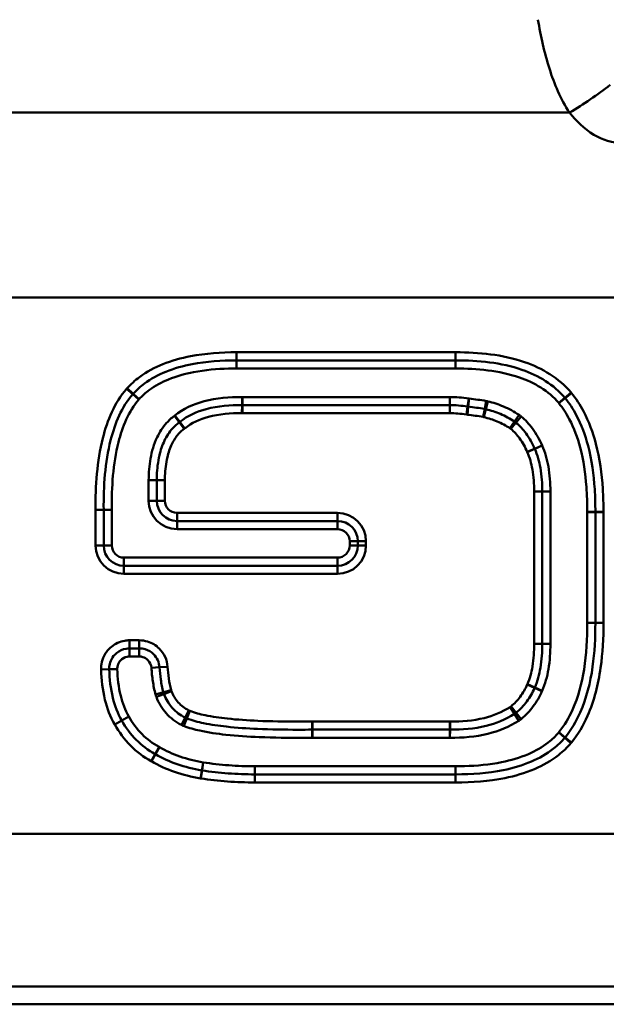
# Model space of a CAD drawing. Units: millimetres. Extents: x 0 to 23372, y 0 to 2970.
# Drawn here: x 1188 to 1210, y 1749 to 1785 of the extents above; entities that cross this region are included whole.
import ezdxf

# ---------------------------------------------------------------- set-up
doc = ezdxf.new("R2010")
doc.units = ezdxf.units.MM
doc.header["$LTSCALE"] = 5
doc.layers.add('Sichtbare Kanten(DIN)', color=7, linetype='Continuous', lineweight=50)
doc.layers.add('Sichtbare tangentiale Kanten(DIN)', color=7, linetype='Continuous', lineweight=50)

msp = doc.modelspace()

# ---------------------------------------------------------------- linework, layer by layer
at = {"layer": 'Sichtbare Kanten(DIN)'}
for p, q in [((1196.27, 1772.504), (1204.378, 1772.504)), ((1204.165, 1770.848), (1196.491, 1770.848)), ((1193.319, 1768.066), (1193.319, 1767.31)), ((1207.584, 1762.019), (1207.584, 1767.656)), ((1191.355, 1765.654), (1191.355, 1766.971)), ((1209.547, 1766.893), (1209.547, 1762.795)), ((1194.069, 1766.56), (1200.008, 1766.56)), ((1200.758, 1765.81), (1200.758, 1765.654)), ((1200.008, 1764.904), (1192.105, 1764.904)), ((1192.309, 1761.845), (1192.672, 1761.845)), ((1199.08, 1758.84), (1204.158, 1758.84)), ((1204.378, 1757.184), (1196.952, 1757.184)), ((254.054, 1748.674), (1248.054, 1748.674))]:
    msp.add_line(p, q, dxfattribs=at)
for centre, start, end in [((1194.069, 1767.31), 180, 270), ((1200.008, 1765.81), 0, 90), ((1192.105, 1765.654), 180, 270), ((1200.008, 1765.654), 270, 0)]:
    msp.add_arc(centre, 0.75, start, end, dxfattribs=at)
for points, knots in [([(1192.444, 1771.27), (1192.57, 1771.408), (1192.709, 1771.533), (1193.101, 1771.824), (1193.371, 1771.97), (1193.965, 1772.21), (1194.292, 1772.3), (1195.161, 1772.466), (1195.715, 1772.504), (1196.27, 1772.504)], [0, 0, 0, 0, 0.0618076, 0.0618076, 0.1606998, 0.1606998, 0.2676624, 0.2676624, 0.4385858, 0.4385858, 0.4385858, 0.4385858]), ([(1204.378, 1772.504), (1205.22, 1772.504), (1206.063, 1772.421), (1207.451, 1771.945), (1208.015, 1771.603), (1208.42, 1771.121)], [0, 0, 0, 0, 0.2589593, 0.2589593, 0.4671257, 0.4671257, 0.4671257, 0.4671257]), ([(1192.43, 1771.254), (1192.432, 1771.256), (1192.435, 1771.259), (1192.44, 1771.265), (1192.442, 1771.268), (1192.444, 1771.27)], [-0.003095028, -0.003095028, -0.003095028, -0.003095028, -0.001547514, -0.001547514, 0, 0, 0, 0]), ([(1191.355, 1766.978), (1191.347, 1767.852), (1191.404, 1768.727), (1191.772, 1770.182), (1192.028, 1770.785), (1192.43, 1771.254)], [0, 0, 0, 0, 0.2670687, 0.2670687, 0.4714273, 0.4714273, 0.4714273, 0.4714273]), ([(1208.42, 1771.121), (1208.422, 1771.119), (1208.424, 1771.117), (1208.427, 1771.113), (1208.429, 1771.111), (1208.43, 1771.109)], [-0.002194819, -0.002194819, -0.002194819, -0.002194819, -0.001097409, -0.001097409, 0, 0, 0, 0]), ([(1208.43, 1771.109), (1208.587, 1770.915), (1208.724, 1770.704), (1209.032, 1770.124), (1209.174, 1769.737), (1209.415, 1768.818), (1209.49, 1768.278), (1209.542, 1767.455), (1209.549, 1767.176), (1209.547, 1766.896)], [0, 0, 0, 0, 0.0809863, 0.0809863, 0.2105643, 0.2105643, 0.3790158, 0.3790158, 0.4647808, 0.4647808, 0.4647808, 0.4647808]), ([(1196.478, 1770.848), (1196.04, 1770.855), (1195.592, 1770.823), (1194.805, 1770.609), (1194.462, 1770.457), (1194.167, 1770.225)], [0, 0, 0, 0, 0.1255409, 0.1255409, 0.2236225, 0.2236225, 0.2236225, 0.2236225]), ([(1196.491, 1770.848), (1196.489, 1770.848), (1196.486, 1770.848), (1196.482, 1770.848), (1196.48, 1770.848), (1196.478, 1770.848)], [-0.00177768, -0.00177768, -0.00177768, -0.00177768, -0.00088884, -0.00088884, 0, 0, 0, 0]), ([(1204.82, 1770.796), (1204.708, 1770.813), (1204.594, 1770.827), (1204.375, 1770.844), (1204.27, 1770.848), (1204.165, 1770.848)], [0, 0, 0, 0, 0.03205241, 0.03205241, 0.06130079, 0.06130079, 0.06130079, 0.06130079]), ([(1204.845, 1770.793), (1204.841, 1770.794), (1204.837, 1770.794), (1204.828, 1770.795), (1204.824, 1770.796), (1204.82, 1770.796)], [-0.003595047, -0.003595047, -0.003595047, -0.003595047, -0.001797523, -0.001797523, 0, 0, 0, 0]), ([(1205.453, 1770.705), (1205.351, 1770.723), (1205.25, 1770.739), (1205.047, 1770.768), (1204.946, 1770.781), (1204.845, 1770.793)], [0, 0, 0, 0, 0.0297611, 0.0297611, 0.0595222, 0.0595222, 0.0595222, 0.0595222]), ([(1205.496, 1770.696), (1205.488, 1770.698), (1205.481, 1770.699), (1205.467, 1770.702), (1205.46, 1770.704), (1205.453, 1770.705)], [-0.002638696, -0.002638696, -0.002638696, -0.002638696, -0.001319348, -0.001319348, 0, 0, 0, 0]), ([(1206.556, 1770.238), (1206.391, 1770.35), (1206.215, 1770.444), (1205.858, 1770.594), (1205.678, 1770.652), (1205.496, 1770.696)], [0, 0, 0, 0, 0.0534833, 0.0534833, 0.1052954, 0.1052954, 0.1052954, 0.1052954]), ([(1194.154, 1770.215), (1194.062, 1770.147), (1193.977, 1770.069), (1193.78, 1769.848), (1193.682, 1769.695), (1193.521, 1769.36), (1193.461, 1769.178), (1193.36, 1768.744), (1193.333, 1768.493), (1193.321, 1768.187), (1193.319, 1768.13), (1193.319, 1768.073)], [0, 0, 0, 0, 0.0283293, 0.0283293, 0.0736563, 0.0736563, 0.1244928, 0.1244928, 0.1946246, 0.1946246, 0.2108262, 0.2108262, 0.2108262, 0.2108262]), ([(1194.167, 1770.225), (1194.165, 1770.224), (1194.162, 1770.222), (1194.158, 1770.219), (1194.156, 1770.217), (1194.154, 1770.215)], [-0.002329119, -0.002329119, -0.002329119, -0.002329119, -0.001164559, -0.001164559, 0, 0, 0, 0]), ([(1206.61, 1770.198), (1206.601, 1770.205), (1206.592, 1770.212), (1206.574, 1770.226), (1206.565, 1770.232), (1206.556, 1770.238)], [-0.004042899, -0.004042899, -0.004042899, -0.004042899, -0.00202145, -0.00202145, 0, 0, 0, 0]), ([(1207.302, 1769.234), (1207.217, 1769.429), (1207.113, 1769.621), (1206.877, 1769.945), (1206.753, 1770.081), (1206.61, 1770.198)], [0, 0, 0, 0, 0.0587482, 0.0587482, 0.1056762, 0.1056762, 0.1056762, 0.1056762]), ([(1207.304, 1769.23), (1207.304, 1769.23), (1207.304, 1769.231), (1207.303, 1769.233), (1207.303, 1769.233), (1207.302, 1769.234)], [-0.0006521454, -0.0006521454, -0.0006521454, -0.0006521454, -0.0003260727, -0.0003260727, 0, 0, 0, 0]), ([(1207.584, 1767.656), (1207.584, 1767.942), (1207.566, 1768.232), (1207.472, 1768.761), (1207.407, 1768.999), (1207.304, 1769.23)], [0, 0, 0, 0, 0.081934, 0.081934, 0.1484491, 0.1484491, 0.1484491, 0.1484491]), ([(1193.319, 1768.073), (1193.319, 1768.072), (1193.319, 1768.071), (1193.319, 1768.069), (1193.319, 1768.067), (1193.319, 1768.066)], [-0.0004197275, -0.0004197275, -0.0004197275, -0.0004197275, -0.0002098638, -0.0002098638, 0, 0, 0, 0]), ([(1191.355, 1766.971), (1191.355, 1766.972), (1191.355, 1766.973), (1191.355, 1766.975), (1191.355, 1766.977), (1191.355, 1766.978)], [-0.0003909985, -0.0003909985, -0.0003909985, -0.0003909985, -0.0001954992, -0.0001954992, 0, 0, 0, 0]), ([(1209.547, 1766.896), (1209.547, 1766.895), (1209.547, 1766.895), (1209.547, 1766.894), (1209.547, 1766.893), (1209.547, 1766.893)], [0, 0, 0, 0, 0.0001038704, 0.0001038704, 0.0002077408, 0.0002077408, 0.0002077408, 0.0002077408]), ([(1209.547, 1762.792), (1209.55, 1762.245), (1209.522, 1761.701), (1209.362, 1760.578), (1209.22, 1760), (1208.839, 1759.14), (1208.655, 1758.829), (1208.432, 1758.554)], [0, 0, 0, 0, 0.1674206, 0.1674206, 0.3520021, 0.3520021, 0.4673654, 0.4673654, 0.4673654, 0.4673654]), ([(1209.547, 1762.795), (1209.547, 1762.795), (1209.547, 1762.794), (1209.547, 1762.793), (1209.547, 1762.793), (1209.547, 1762.792)], [0, 0, 0, 0, 0.0001024877, 0.0001024877, 0.0002049754, 0.0002049754, 0.0002049754, 0.0002049754]), ([(1191.559, 1761.071), (1191.557, 1761.12), (1191.561, 1761.168), (1191.581, 1761.293), (1191.606, 1761.368), (1191.687, 1761.528), (1191.752, 1761.608), (1191.932, 1761.757), (1192.055, 1761.813), (1192.226, 1761.842), (1192.267, 1761.845), (1192.309, 1761.845)], [0, 0, 0, 0, 0.020447, 0.020447, 0.0531622, 0.0531622, 0.0956919, 0.0956919, 0.1509806, 0.1509806, 0.1683428, 0.1683428, 0.1683428, 0.1683428]), ([(1192.672, 1761.845), (1192.747, 1761.845), (1192.822, 1761.834), (1193.009, 1761.776), (1193.115, 1761.713), (1193.328, 1761.501), (1193.408, 1761.327), (1193.421, 1761.147)], [-0.1577228, -0.1577228, -0.1577228, -0.1577228, -0.1262228, -0.1262228, -0.0758228, -0.0758228, 0, 0, 0, 0]), ([(1207.307, 1760.397), (1207.411, 1760.637), (1207.474, 1760.883), (1207.566, 1761.427), (1207.584, 1761.725), (1207.584, 1762.019)], [0, 0, 0, 0, 0.0688823, 0.0688823, 0.1534059, 0.1534059, 0.1534059, 0.1534059]), ([(1192.023, 1759.174), (1191.874, 1759.433), (1191.767, 1759.72), (1191.611, 1760.358), (1191.571, 1760.713), (1191.559, 1761.071)], [0, 0, 0, 0, 0.0994872, 0.0994872, 0.2118832, 0.2118832, 0.2118832, 0.2118832]), ([(1193.421, 1761.147), (1193.431, 1760.995), (1193.446, 1760.843), (1193.49, 1760.535), (1193.518, 1760.38), (1193.563, 1760.221)], [0, 0, 0, 0, 0.04384797, 0.04384797, 0.08769595, 0.08769595, 0.08769595, 0.08769595]), ([(1206.614, 1759.466), (1206.767, 1759.587), (1206.898, 1759.729), (1207.126, 1760.04), (1207.221, 1760.21), (1207.3, 1760.382)], [0, 0, 0, 0, 0.0493308, 0.0493308, 0.1014135, 0.1014135, 0.1014135, 0.1014135]), ([(1207.3, 1760.382), (1207.301, 1760.385), (1207.302, 1760.387), (1207.305, 1760.392), (1207.306, 1760.395), (1207.307, 1760.397)], [-0.0009648773, -0.0009648773, -0.0009648773, -0.0009648773, -0.0004824387, -0.0004824387, 0, 0, 0, 0]), ([(1193.563, 1760.221), (1193.566, 1760.21), (1193.57, 1760.199), (1193.577, 1760.177), (1193.581, 1760.166), (1193.585, 1760.156)], [-0.00412145, -0.00412145, -0.00412145, -0.00412145, -0.002060725, -0.002060725, 0, 0, 0, 0]), ([(1193.585, 1760.156), (1193.654, 1759.974), (1193.757, 1759.796), (1194.029, 1759.494), (1194.195, 1759.372), (1194.368, 1759.284)], [0, 0, 0, 0, 0.04898114, 0.04898114, 0.09804968, 0.09804968, 0.09804968, 0.09804968]), ([(1194.368, 1759.284), (1194.378, 1759.278), (1194.389, 1759.273), (1194.411, 1759.263), (1194.422, 1759.259), (1194.433, 1759.254)], [-0.004275679, -0.004275679, -0.004275679, -0.004275679, -0.00213784, -0.00213784, 0, 0, 0, 0]), ([(1194.433, 1759.254), (1194.643, 1759.171), (1194.845, 1759.121), (1195.333, 1759.019), (1195.616, 1758.98), (1196.283, 1758.908), (1196.667, 1758.883), (1197.547, 1758.844), (1198.042, 1758.837), (1198.716, 1758.837), (1198.894, 1758.838), (1199.071, 1758.84)], [0, 0, 0, 0, 0.0588208, 0.0588208, 0.1419567, 0.1419567, 0.255522, 0.255522, 0.4031569, 0.4031569, 0.4561717, 0.4561717, 0.4561717, 0.4561717]), ([(1204.171, 1758.84), (1204.612, 1758.832), (1205.061, 1758.868), (1205.868, 1759.07), (1206.227, 1759.215), (1206.552, 1759.421)], [0, 0, 0, 0, 0.1263622, 0.1263622, 0.2311235, 0.2311235, 0.2311235, 0.2311235]), ([(1206.552, 1759.421), (1206.563, 1759.428), (1206.573, 1759.435), (1206.594, 1759.45), (1206.604, 1759.458), (1206.614, 1759.466)], [-0.004609, -0.004609, -0.004609, -0.004609, -0.0023045, -0.0023045, 0, 0, 0, 0]), ([(1193.26, 1757.935), (1193.004, 1758.077), (1192.769, 1758.253), (1192.353, 1758.671), (1192.173, 1758.912), (1192.023, 1759.174)], [0, 0, 0, 0, 0.096009, 0.096009, 0.1936092, 0.1936092, 0.1936092, 0.1936092]), ([(1199.071, 1758.84), (1199.073, 1758.84), (1199.074, 1758.84), (1199.077, 1758.84), (1199.078, 1758.84), (1199.08, 1758.84)], [-0.001175801, -0.001175801, -0.001175801, -0.001175801, -0.000587901, -0.000587901, 0, 0, 0, 0]), ([(1204.158, 1758.84), (1204.16, 1758.84), (1204.162, 1758.84), (1204.167, 1758.84), (1204.169, 1758.84), (1204.171, 1758.84)], [-0.001824951, -0.001824951, -0.001824951, -0.001824951, -0.000912476, -0.000912476, 0, 0, 0, 0]), ([(1208.419, 1758.538), (1208.292, 1758.391), (1208.15, 1758.256), (1207.751, 1757.941), (1207.474, 1757.783), (1206.85, 1757.515), (1206.499, 1757.413), (1205.567, 1757.226), (1204.974, 1757.184), (1204.378, 1757.184)], [0, 0, 0, 0, 0.064241, 0.064241, 0.1670267, 0.1670267, 0.2821812, 0.2821812, 0.4652469, 0.4652469, 0.4652469, 0.4652469]), ([(1208.432, 1758.554), (1208.43, 1758.551), (1208.427, 1758.549), (1208.423, 1758.543), (1208.421, 1758.541), (1208.419, 1758.538)], [-0.002879722, -0.002879722, -0.002879722, -0.002879722, -0.001439861, -0.001439861, 0, 0, 0, 0]), ([(1193.271, 1757.928), (1193.269, 1757.929), (1193.267, 1757.931), (1193.263, 1757.933), (1193.261, 1757.934), (1193.26, 1757.935)], [-0.0007739555, -0.0007739555, -0.0007739555, -0.0007739555, -0.0003869778, -0.0003869778, 0, 0, 0, 0]), ([(1194.983, 1757.332), (1194.672, 1757.384), (1194.366, 1757.46), (1193.793, 1757.66), (1193.525, 1757.782), (1193.271, 1757.928)], [0, 0, 0, 0, 0.0992249, 0.0992249, 0.1929802, 0.1929802, 0.1929802, 0.1929802]), ([(1194.994, 1757.33), (1194.992, 1757.33), (1194.99, 1757.33), (1194.986, 1757.331), (1194.984, 1757.331), (1194.983, 1757.332)], [-0.001565461, -0.001565461, -0.001565461, -0.001565461, -0.00078273, -0.00078273, 0, 0, 0, 0]), ([(1196.952, 1757.184), (1196.621, 1757.184), (1196.29, 1757.196), (1195.636, 1757.245), (1195.314, 1757.281), (1194.994, 1757.33)], [0, 0, 0, 0, 0.1015081, 0.1015081, 0.2010725, 0.2010725, 0.2010725, 0.2010725])]:
    msp.add_open_spline(points, degree=3, knots=knots, dxfattribs=at)
at = {"layer": 'Sichtbare tangentiale Kanten(DIN)'}
for p, q in [((1208.593, 1781.674), (1157.527, 1781.674)), ((1244.054, 1774.834), (250.054, 1774.834)), ((1204.378, 1772.804), (1196.27, 1772.804)), ((1196.27, 1772.804), (1196.27, 1772.504)), ((1204.378, 1772.804), (1204.378, 1772.504)), ((1196.27, 1772.204), (1196.27, 1772.504)), ((1204.378, 1772.204), (1204.378, 1772.504)), ((1196.27, 1772.204), (1204.378, 1772.204)), ((1192.202, 1771.449), (1192.43, 1771.254)), ((1192.223, 1771.472), (1192.444, 1771.27)), ((1192.666, 1771.068), (1192.444, 1771.27)), ((1208.65, 1771.314), (1208.42, 1771.121)), ((1208.664, 1771.297), (1208.43, 1771.109)), ((1192.657, 1771.058), (1192.43, 1771.254)), ((1196.483, 1771.148), (1196.478, 1770.848)), ((1196.491, 1771.148), (1196.491, 1770.848)), ((1204.165, 1771.148), (1196.491, 1771.148)), ((1204.165, 1771.148), (1204.165, 1770.848)), ((1204.865, 1771.093), (1204.82, 1770.796)), ((1204.88, 1771.091), (1204.845, 1770.793)), ((1205.505, 1771), (1205.453, 1770.705)), ((1205.566, 1770.988), (1205.496, 1770.696)), ((1208.191, 1770.928), (1208.42, 1771.121)), ((1208.197, 1770.921), (1208.43, 1771.109)), ((1196.473, 1770.548), (1196.478, 1770.848)), ((1196.491, 1770.548), (1196.491, 1770.848)), ((1196.491, 1770.548), (1204.165, 1770.548)), ((1204.165, 1770.548), (1204.165, 1770.848)), ((1204.775, 1770.5), (1204.82, 1770.796)), ((1204.811, 1770.495), (1204.845, 1770.793)), ((1205.4, 1770.41), (1205.453, 1770.705)), ((1205.425, 1770.404), (1205.496, 1770.696)), ((1193.974, 1770.455), (1194.154, 1770.215)), ((1193.982, 1770.461), (1194.167, 1770.225)), ((1194.333, 1769.975), (1194.154, 1770.215)), ((1194.352, 1769.989), (1194.167, 1770.225)), ((1206.387, 1769.99), (1206.556, 1770.238)), ((1206.42, 1769.966), (1206.61, 1770.198)), ((1206.724, 1770.487), (1206.556, 1770.238)), ((1206.8, 1770.43), (1206.61, 1770.198)), ((1207.028, 1769.114), (1207.302, 1769.234)), ((1207.03, 1769.108), (1207.304, 1769.23)), ((1207.577, 1769.354), (1207.302, 1769.234)), ((1207.578, 1769.352), (1207.304, 1769.23)), ((1193.019, 1768.076), (1193.319, 1768.073)), ((1193.019, 1768.066), (1193.319, 1768.066)), ((1193.019, 1768.066), (1193.019, 1767.31)), ((1193.619, 1768.071), (1193.319, 1768.073)), ((1193.619, 1768.066), (1193.319, 1768.066)), ((1193.619, 1767.31), (1193.619, 1768.066)), ((1207.284, 1767.656), (1207.284, 1762.019)), ((1207.284, 1767.656), (1207.584, 1767.656)), ((1207.884, 1767.656), (1207.584, 1767.656)), ((1207.884, 1762.019), (1207.884, 1767.656)), ((1193.019, 1767.31), (1193.319, 1767.31)), ((1193.619, 1767.31), (1193.319, 1767.31)), ((1191.055, 1766.975), (1191.355, 1766.978)), ((1191.055, 1766.971), (1191.055, 1765.654)), ((1191.055, 1766.971), (1191.355, 1766.971)), ((1191.655, 1766.98), (1191.355, 1766.978)), ((1191.655, 1766.971), (1191.355, 1766.971)), ((1191.655, 1765.654), (1191.655, 1766.971)), ((1209.247, 1766.897), (1209.547, 1766.896)), ((1209.547, 1766.893), (1209.247, 1766.893)), ((1209.247, 1766.893), (1209.247, 1762.795)), ((1209.847, 1766.895), (1209.547, 1766.896)), ((1209.547, 1766.893), (1209.847, 1766.893)), ((1209.847, 1762.795), (1209.847, 1766.893)), ((1200.008, 1766.86), (1194.069, 1766.86)), ((1194.069, 1766.86), (1194.069, 1766.56)), ((1194.069, 1766.26), (1194.069, 1766.56)), ((1200.008, 1766.86), (1200.008, 1766.56)), ((1200.008, 1766.26), (1200.008, 1766.56)), ((1194.069, 1766.26), (1200.008, 1766.26)), ((1200.458, 1765.81), (1200.758, 1765.81)), ((1200.458, 1765.81), (1200.458, 1765.654)), ((1201.058, 1765.81), (1200.758, 1765.81)), ((1201.058, 1765.654), (1201.058, 1765.81)), ((1191.055, 1765.654), (1191.355, 1765.654)), ((1191.655, 1765.654), (1191.355, 1765.654)), ((1200.458, 1765.654), (1200.758, 1765.654)), ((1201.058, 1765.654), (1200.758, 1765.654)), ((1192.105, 1765.204), (1192.105, 1764.904)), ((1200.008, 1765.204), (1192.105, 1765.204)), ((1200.008, 1765.204), (1200.008, 1764.904)), ((1192.105, 1764.604), (1192.105, 1764.904)), ((1200.008, 1764.604), (1200.008, 1764.904)), ((1192.105, 1764.604), (1200.008, 1764.604)), ((1209.247, 1762.795), (1209.547, 1762.795)), ((1209.547, 1762.792), (1209.247, 1762.791)), ((1209.847, 1762.795), (1209.547, 1762.795)), ((1209.547, 1762.792), (1209.847, 1762.793)), ((1192.672, 1762.145), (1192.309, 1762.145)), ((1192.309, 1762.145), (1192.309, 1761.845)), ((1192.309, 1761.545), (1192.309, 1761.845)), ((1192.672, 1762.145), (1192.672, 1761.845)), ((1192.672, 1761.545), (1192.672, 1761.845)), ((1207.284, 1762.019), (1207.584, 1762.019)), ((1207.884, 1762.019), (1207.584, 1762.019)), ((1192.309, 1761.545), (1192.672, 1761.545)), ((1191.559, 1761.071), (1191.259, 1761.061)), ((1191.859, 1761.081), (1191.559, 1761.071)), ((1193.121, 1761.126), (1193.421, 1761.147)), ((1193.72, 1761.167), (1193.421, 1761.147)), ((1207.028, 1760.507), (1207.3, 1760.382)), ((1207.031, 1760.516), (1207.307, 1760.397)), ((1207.573, 1760.257), (1207.3, 1760.382)), ((1207.582, 1760.278), (1207.307, 1760.397)), ((1193.274, 1760.139), (1193.563, 1760.221)), ((1193.305, 1760.048), (1193.585, 1760.156)), ((1193.852, 1760.302), (1193.563, 1760.221)), ((1193.865, 1760.263), (1193.585, 1760.156)), ((1206.391, 1759.674), (1206.552, 1759.421)), ((1206.428, 1759.701), (1206.614, 1759.466)), ((1192.283, 1759.323), (1192.023, 1759.174)), ((1194.231, 1759.017), (1194.368, 1759.284)), ((1194.322, 1758.976), (1194.433, 1759.254)), ((1194.505, 1759.551), (1194.368, 1759.284)), ((1194.544, 1759.533), (1194.433, 1759.254)), ((1206.713, 1759.168), (1206.552, 1759.421)), ((1206.8, 1759.231), (1206.614, 1759.466)), ((1191.763, 1759.025), (1192.023, 1759.174)), ((1199.068, 1759.14), (1199.071, 1758.84)), ((1204.158, 1759.14), (1199.08, 1759.14)), ((1199.08, 1759.14), (1199.08, 1758.84)), ((1204.158, 1759.14), (1204.158, 1758.84)), ((1204.176, 1759.14), (1204.171, 1758.84)), ((1199.075, 1758.54), (1199.071, 1758.84)), ((1199.08, 1758.54), (1199.08, 1758.84)), ((1199.08, 1758.54), (1204.158, 1758.54)), ((1204.158, 1758.54), (1204.158, 1758.84)), ((1204.166, 1758.54), (1204.171, 1758.84)), ((1208.191, 1758.734), (1208.419, 1758.538)), ((1208.199, 1758.743), (1208.432, 1758.554)), ((1208.646, 1758.343), (1208.419, 1758.538)), ((1208.665, 1758.365), (1208.432, 1758.554)), ((1193.405, 1758.197), (1193.26, 1757.935)), ((1193.421, 1758.188), (1193.271, 1757.928)), ((1193.114, 1757.672), (1193.26, 1757.935)), ((1193.121, 1757.669), (1193.271, 1757.928)), ((1195.032, 1757.627), (1194.983, 1757.332)), ((1195.039, 1757.626), (1194.994, 1757.33)), ((1196.952, 1757.484), (1196.952, 1757.184)), ((1204.378, 1757.484), (1196.952, 1757.484)), ((1204.378, 1757.484), (1204.378, 1757.184)), ((1194.933, 1757.036), (1194.983, 1757.332)), ((1194.948, 1757.033), (1194.994, 1757.33)), ((1196.952, 1756.884), (1196.952, 1757.184)), ((1204.378, 1756.884), (1204.378, 1757.184)), ((1196.952, 1756.884), (1204.378, 1756.884)), ((254.054, 1754.988), (1245.827, 1754.988)), ((254.054, 1749.331), (1248.054, 1749.331))]:
    msp.add_line(p, q, dxfattribs=at)
for centre, radius, start, end in [((1194.069, 1767.31), 1.05, 180, 270), ((1194.069, 1767.31), 0.45, 180, 270), ((1200.008, 1765.81), 1.05, 0, 90), ((1200.008, 1765.81), 0.45, 0, 90), ((1192.105, 1765.654), 1.05, 180, 270), ((1192.105, 1765.654), 0.45, 180, 270), ((1200.008, 1765.654), 1.05, 270, 0), ((1200.008, 1765.654), 0.45, 270, 0)]:
    msp.add_arc(centre, radius, start, end, dxfattribs=at)
msp.add_ellipse((1208.593, 1783.042), major_axis=(3.326, 2.222), ratio=0.289648, start_param=4.521196, end_param=4.980783, dxfattribs=at)
for points, knots in [([(1207.424, 1785.112), (1207.526, 1784.501), (1207.659, 1783.893), (1208.029, 1782.733), (1208.258, 1782.175), (1208.593, 1781.674)], [0, 0, 0, 0, 0.1976534, 0.1976534, 0.3866108, 0.3866108, 0.3866108, 0.3866108]), ([(1208.593, 1781.674), (1208.838, 1781.369), (1209.123, 1781.075), (1209.801, 1780.667), (1210.184, 1780.547), (1210.575, 1780.547)], [0, 0, 0, 0, 0.1379723, 0.1379723, 0.2553362, 0.2553362, 0.2553362, 0.2553362]), ([(1196.27, 1772.804), (1195.701, 1772.804), (1195.13, 1772.766), (1194.22, 1772.591), (1193.874, 1772.497), (1193.238, 1772.24), (1192.945, 1772.083), (1192.516, 1771.763), (1192.361, 1771.625), (1192.223, 1771.472)], [-0.4385858, -0.4385858, -0.4385858, -0.4385858, -0.2676624, -0.2676624, -0.1606998, -0.1606998, -0.0618076, -0.0618076, 0, 0, 0, 0]), ([(1208.65, 1771.314), (1208.203, 1771.845), (1207.586, 1772.215), (1206.114, 1772.721), (1205.241, 1772.804), (1204.378, 1772.804)], [-0.4671257, -0.4671257, -0.4671257, -0.4671257, -0.2589593, -0.2589593, 0, 0, 0, 0]), ([(1192.666, 1771.068), (1192.781, 1771.194), (1192.908, 1771.308), (1193.263, 1771.57), (1193.505, 1771.699), (1194.055, 1771.923), (1194.367, 1772.008), (1195.11, 1772.151), (1195.544, 1772.189), (1196.075, 1772.203), (1196.173, 1772.204), (1196.27, 1772.204)], [0, 0, 0, 0, 0.0509581, 0.0509581, 0.1324911, 0.1324911, 0.2291082, 0.2291082, 0.3593984, 0.3593984, 0.3886578, 0.3886578, 0.3886578, 0.3886578]), ([(1204.378, 1772.204), (1205.175, 1772.204), (1205.981, 1772.132), (1207.289, 1771.683), (1207.814, 1771.376), (1208.191, 1770.928)], [0, 0, 0, 0, 0.2391308, 0.2391308, 0.4148473, 0.4148473, 0.4148473, 0.4148473]), ([(1192.202, 1771.449), (1191.759, 1770.932), (1191.489, 1770.285), (1191.104, 1768.762), (1191.047, 1767.865), (1191.055, 1766.975)], [-0.4714273, -0.4714273, -0.4714273, -0.4714273, -0.2670687, -0.2670687, 0, 0, 0, 0]), ([(1192.223, 1771.472), (1192.219, 1771.468), (1192.216, 1771.465), (1192.209, 1771.457), (1192.205, 1771.453), (1192.202, 1771.449)], [0, 0, 0, 0, 0.001547514, 0.001547514, 0.003095028, 0.003095028, 0.003095028, 0.003095028]), ([(1208.664, 1771.297), (1208.662, 1771.3), (1208.659, 1771.303), (1208.655, 1771.309), (1208.652, 1771.312), (1208.65, 1771.314)], [0, 0, 0, 0, 0.001097409, 0.001097409, 0.002194819, 0.002194819, 0.002194819, 0.002194819]), ([(1209.847, 1766.895), (1209.849, 1767.18), (1209.841, 1767.466), (1209.788, 1768.312), (1209.712, 1768.871), (1209.46, 1769.832), (1209.31, 1770.24), (1208.981, 1770.86), (1208.833, 1771.087), (1208.664, 1771.297)], [-0.4647808, -0.4647808, -0.4647808, -0.4647808, -0.3790158, -0.3790158, -0.2105643, -0.2105643, -0.0809863, -0.0809863, 0, 0, 0, 0]), ([(1191.655, 1766.98), (1191.648, 1767.819), (1191.698, 1768.664), (1192.048, 1770.049), (1192.274, 1770.611), (1192.657, 1771.058)], [0, 0, 0, 0, 0.2516991, 0.2516991, 0.4283659, 0.4283659, 0.4283659, 0.4283659]), ([(1192.657, 1771.058), (1192.659, 1771.06), (1192.66, 1771.062), (1192.663, 1771.065), (1192.665, 1771.067), (1192.666, 1771.068)], [-0.00132644, -0.00132644, -0.00132644, -0.00132644, -0.00066322, -0.00066322, 0, 0, 0, 0]), ([(1196.483, 1771.148), (1196.008, 1771.156), (1195.53, 1771.117), (1194.679, 1770.886), (1194.302, 1770.713), (1193.982, 1770.461)], [0, 0, 0, 0, 0.1424683, 0.1424683, 0.2645427, 0.2645427, 0.2645427, 0.2645427]), ([(1196.491, 1771.148), (1196.489, 1771.148), (1196.488, 1771.148), (1196.486, 1771.148), (1196.484, 1771.148), (1196.483, 1771.148)], [-0.0007618628, -0.0007618628, -0.0007618628, -0.0007618628, -0.0003809314, -0.0003809314, 0, 0, 0, 0]), ([(1204.865, 1771.093), (1204.745, 1771.111), (1204.624, 1771.125), (1204.39, 1771.143), (1204.277, 1771.148), (1204.165, 1771.148)], [0, 0, 0, 0, 0.03643651, 0.03643651, 0.07031031, 0.07031031, 0.07031031, 0.07031031]), ([(1204.88, 1771.091), (1204.878, 1771.091), (1204.875, 1771.092), (1204.87, 1771.092), (1204.867, 1771.093), (1204.865, 1771.093)], [-0.001540734, -0.001540734, -0.001540734, -0.001540734, -0.000770367, -0.000770367, 0, 0, 0, 0]), ([(1205.505, 1771), (1205.402, 1771.019), (1205.298, 1771.035), (1205.089, 1771.065), (1204.985, 1771.079), (1204.88, 1771.091)], [0, 0, 0, 0, 0.03159836, 0.03159836, 0.06319671, 0.06319671, 0.06319671, 0.06319671]), ([(1205.566, 1770.988), (1205.556, 1770.99), (1205.546, 1770.992), (1205.526, 1770.996), (1205.515, 1770.998), (1205.505, 1771)], [0, 0, 0, 0, 0.003078479, 0.003078479, 0.006156957, 0.006156957, 0.006156957, 0.006156957]), ([(1206.724, 1770.487), (1206.544, 1770.609), (1206.351, 1770.712), (1205.961, 1770.877), (1205.765, 1770.94), (1205.566, 1770.988)], [0, 0, 0, 0, 0.0653057, 0.0653057, 0.126901, 0.126901, 0.126901, 0.126901]), ([(1208.191, 1770.928), (1208.192, 1770.927), (1208.193, 1770.926), (1208.195, 1770.923), (1208.196, 1770.922), (1208.197, 1770.921)], [-0.0009406365, -0.0009406365, -0.0009406365, -0.0009406365, -0.0004703183, -0.0004703183, 0, 0, 0, 0]), ([(1208.197, 1770.921), (1208.344, 1770.738), (1208.473, 1770.539), (1208.759, 1769.997), (1208.888, 1769.641), (1209.11, 1768.804), (1209.18, 1768.317), (1209.24, 1767.519), (1209.249, 1767.208), (1209.247, 1766.897)], [0, 0, 0, 0, 0.070635, 0.070635, 0.1836511, 0.1836511, 0.3305719, 0.3305719, 0.4238128, 0.4238128, 0.4238128, 0.4238128]), ([(1194.352, 1769.989), (1194.609, 1770.191), (1194.914, 1770.328), (1195.633, 1770.523), (1196.055, 1770.555), (1196.473, 1770.548)], [-0.2236225, -0.2236225, -0.2236225, -0.2236225, -0.1255409, -0.1255409, 0, 0, 0, 0]), ([(1196.473, 1770.548), (1196.476, 1770.548), (1196.479, 1770.548), (1196.485, 1770.548), (1196.488, 1770.548), (1196.491, 1770.548)], [0, 0, 0, 0, 0.00088884, 0.00088884, 0.00177768, 0.00177768, 0.00177768, 0.00177768]), ([(1204.165, 1770.548), (1204.262, 1770.548), (1204.359, 1770.544), (1204.563, 1770.528), (1204.669, 1770.516), (1204.775, 1770.5)], [-0.06130079, -0.06130079, -0.06130079, -0.06130079, -0.03205241, -0.03205241, 0, 0, 0, 0]), ([(1193.974, 1770.455), (1193.867, 1770.376), (1193.769, 1770.286), (1193.539, 1770.029), (1193.422, 1769.849), (1193.212, 1769.408), (1193.135, 1769.141), (1193.041, 1768.607), (1193.021, 1768.342), (1193.019, 1768.076)], [0, 0, 0, 0, 0.039799, 0.039799, 0.1034774, 0.1034774, 0.1862594, 0.1862594, 0.2659281, 0.2659281, 0.2659281, 0.2659281]), ([(1193.982, 1770.461), (1193.98, 1770.46), (1193.979, 1770.459), (1193.976, 1770.457), (1193.975, 1770.456), (1193.974, 1770.455)], [-0.0009981938, -0.0009981938, -0.0009981938, -0.0009981938, -0.0004990969, -0.0004990969, 0, 0, 0, 0]), ([(1204.775, 1770.5), (1204.781, 1770.499), (1204.787, 1770.498), (1204.799, 1770.496), (1204.805, 1770.496), (1204.811, 1770.495)], [0, 0, 0, 0, 0.001797523, 0.001797523, 0.003595047, 0.003595047, 0.003595047, 0.003595047]), ([(1204.811, 1770.495), (1204.909, 1770.484), (1205.008, 1770.471), (1205.204, 1770.443), (1205.302, 1770.427), (1205.4, 1770.41)], [-0.0595222, -0.0595222, -0.0595222, -0.0595222, -0.0297611, -0.0297611, 0, 0, 0, 0]), ([(1205.4, 1770.41), (1205.404, 1770.409), (1205.408, 1770.408), (1205.417, 1770.406), (1205.421, 1770.405), (1205.425, 1770.404)], [0, 0, 0, 0, 0.001319348, 0.001319348, 0.002638696, 0.002638696, 0.002638696, 0.002638696]), ([(1205.425, 1770.404), (1205.593, 1770.364), (1205.758, 1770.311), (1206.082, 1770.175), (1206.24, 1770.09), (1206.387, 1769.99)], [-0.1052954, -0.1052954, -0.1052954, -0.1052954, -0.0534833, -0.0534833, 0, 0, 0, 0]), ([(1206.8, 1770.43), (1206.788, 1770.44), (1206.775, 1770.45), (1206.75, 1770.469), (1206.737, 1770.478), (1206.724, 1770.487)], [0, 0, 0, 0, 0.004716716, 0.004716716, 0.009433432, 0.009433432, 0.009433432, 0.009433432]), ([(1207.577, 1769.354), (1207.481, 1769.574), (1207.365, 1769.785), (1207.102, 1770.145), (1206.96, 1770.299), (1206.8, 1770.43)], [0, 0, 0, 0, 0.071839, 0.071839, 0.1339955, 0.1339955, 0.1339955, 0.1339955]), ([(1193.619, 1768.071), (1193.619, 1768.125), (1193.62, 1768.179), (1193.632, 1768.466), (1193.658, 1768.699), (1193.75, 1769.092), (1193.803, 1769.254), (1193.942, 1769.543), (1194.024, 1769.671), (1194.188, 1769.854), (1194.258, 1769.919), (1194.333, 1769.975)], [-0.2108262, -0.2108262, -0.2108262, -0.2108262, -0.1946246, -0.1946246, -0.1244928, -0.1244928, -0.0736563, -0.0736563, -0.0283293, -0.0283293, 0, 0, 0, 0]), ([(1194.333, 1769.975), (1194.337, 1769.978), (1194.34, 1769.98), (1194.346, 1769.985), (1194.349, 1769.987), (1194.352, 1769.989)], [0, 0, 0, 0, 0.001164559, 0.001164559, 0.002329119, 0.002329119, 0.002329119, 0.002329119]), ([(1206.387, 1769.99), (1206.393, 1769.986), (1206.398, 1769.982), (1206.409, 1769.974), (1206.415, 1769.97), (1206.42, 1769.966)], [0, 0, 0, 0, 0.00202145, 0.00202145, 0.004042899, 0.004042899, 0.004042899, 0.004042899]), ([(1206.42, 1769.966), (1206.541, 1769.867), (1206.647, 1769.75), (1206.855, 1769.466), (1206.949, 1769.293), (1207.028, 1769.114)], [-0.1056762, -0.1056762, -0.1056762, -0.1056762, -0.0587482, -0.0587482, 0, 0, 0, 0]), ([(1207.028, 1769.114), (1207.028, 1769.113), (1207.029, 1769.112), (1207.029, 1769.11), (1207.03, 1769.109), (1207.03, 1769.108)], [0, 0, 0, 0, 0.0003260727, 0.0003260727, 0.0006521454, 0.0006521454, 0.0006521454, 0.0006521454]), ([(1207.03, 1769.108), (1207.121, 1768.905), (1207.18, 1768.69), (1207.266, 1768.202), (1207.284, 1767.929), (1207.284, 1767.656)], [-0.1484491, -0.1484491, -0.1484491, -0.1484491, -0.081934, -0.081934, 0, 0, 0, 0]), ([(1207.578, 1769.352), (1207.578, 1769.352), (1207.578, 1769.353), (1207.578, 1769.354), (1207.577, 1769.354), (1207.577, 1769.354)], [-0.0002794909, -0.0002794909, -0.0002794909, -0.0002794909, -0.0001397455, -0.0001397455, 0, 0, 0, 0]), ([(1207.884, 1767.656), (1207.884, 1767.964), (1207.863, 1768.273), (1207.762, 1768.843), (1207.688, 1769.105), (1207.578, 1769.352)], [0, 0, 0, 0, 0.0925009, 0.0925009, 0.1736035, 0.1736035, 0.1736035, 0.1736035]), ([(1193.019, 1768.076), (1193.019, 1768.074), (1193.019, 1768.073), (1193.019, 1768.07), (1193.019, 1768.068), (1193.019, 1768.066)], [0, 0, 0, 0, 0.0004896821, 0.0004896821, 0.0009793642, 0.0009793642, 0.0009793642, 0.0009793642]), ([(1193.619, 1768.066), (1193.619, 1768.067), (1193.619, 1768.068), (1193.619, 1768.069), (1193.619, 1768.07), (1193.619, 1768.071)], [0, 0, 0, 0, 0.0002098638, 0.0002098638, 0.0004197275, 0.0004197275, 0.0004197275, 0.0004197275]), ([(1191.055, 1766.975), (1191.055, 1766.974), (1191.055, 1766.974), (1191.055, 1766.972), (1191.055, 1766.972), (1191.055, 1766.971)], [0, 0, 0, 0, 0.0001954992, 0.0001954992, 0.0003909985, 0.0003909985, 0.0003909985, 0.0003909985]), ([(1191.655, 1766.971), (1191.655, 1766.973), (1191.655, 1766.974), (1191.655, 1766.977), (1191.655, 1766.979), (1191.655, 1766.98)], [0, 0, 0, 0, 0.0004561649, 0.0004561649, 0.0009123298, 0.0009123298, 0.0009123298, 0.0009123298]), ([(1209.247, 1766.897), (1209.247, 1766.897), (1209.247, 1766.896), (1209.247, 1766.894), (1209.247, 1766.893), (1209.247, 1766.893)], [0, 0, 0, 0, 0.0002423643, 0.0002423643, 0.0004847286, 0.0004847286, 0.0004847286, 0.0004847286]), ([(1209.847, 1766.893), (1209.847, 1766.893), (1209.847, 1766.893), (1209.847, 1766.894), (1209.847, 1766.894), (1209.847, 1766.895)], [-0.0002077408, -0.0002077408, -0.0002077408, -0.0002077408, -0.0001038704, -0.0001038704, 0, 0, 0, 0]), ([(1209.247, 1762.791), (1209.25, 1762.214), (1209.219, 1761.637), (1209.046, 1760.555), (1208.915, 1760.047), (1208.57, 1759.277), (1208.404, 1758.995), (1208.199, 1758.743)], [0, 0, 0, 0, 0.1730219, 0.1730219, 0.3288033, 0.3288033, 0.4261667, 0.4261667, 0.4261667, 0.4261667]), ([(1208.665, 1758.365), (1208.907, 1758.663), (1209.104, 1758.998), (1209.509, 1759.912), (1209.656, 1760.516), (1209.821, 1761.677), (1209.85, 1762.235), (1209.847, 1762.793)], [-0.4673654, -0.4673654, -0.4673654, -0.4673654, -0.3520021, -0.3520021, -0.1674206, -0.1674206, 0, 0, 0, 0]), ([(1209.247, 1762.795), (1209.247, 1762.795), (1209.247, 1762.794), (1209.247, 1762.792), (1209.247, 1762.791), (1209.247, 1762.791)], [0, 0, 0, 0, 0.0002391379, 0.0002391379, 0.0004782758, 0.0004782758, 0.0004782758, 0.0004782758]), ([(1209.847, 1762.793), (1209.847, 1762.794), (1209.847, 1762.794), (1209.847, 1762.795), (1209.847, 1762.795), (1209.847, 1762.795)], [-0.0002049754, -0.0002049754, -0.0002049754, -0.0002049754, -0.0001024877, -0.0001024877, 0, 0, 0, 0]), ([(1192.309, 1762.145), (1192.251, 1762.145), (1192.193, 1762.141), (1191.954, 1762.101), (1191.781, 1762.021), (1191.53, 1761.813), (1191.439, 1761.701), (1191.325, 1761.477), (1191.29, 1761.373), (1191.261, 1761.198), (1191.257, 1761.129), (1191.259, 1761.061)], [-0.1683428, -0.1683428, -0.1683428, -0.1683428, -0.1509806, -0.1509806, -0.0956919, -0.0956919, -0.0531622, -0.0531622, -0.020447, -0.020447, 0, 0, 0, 0]), ([(1193.72, 1761.167), (1193.703, 1761.419), (1193.591, 1761.664), (1193.291, 1761.96), (1193.143, 1762.049), (1192.882, 1762.129), (1192.777, 1762.145), (1192.672, 1762.145)], [0, 0, 0, 0, 0.0758228, 0.0758228, 0.1262228, 0.1262228, 0.1577228, 0.1577228, 0.1577228, 0.1577228]), ([(1207.284, 1762.019), (1207.284, 1761.737), (1207.267, 1761.455), (1207.181, 1760.951), (1207.123, 1760.727), (1207.031, 1760.516)], [-0.1534059, -0.1534059, -0.1534059, -0.1534059, -0.0688823, -0.0688823, 0, 0, 0, 0]), ([(1207.582, 1760.278), (1207.692, 1760.533), (1207.765, 1760.803), (1207.864, 1761.388), (1207.884, 1761.704), (1207.884, 1762.019)], [0, 0, 0, 0, 0.0833413, 0.0833413, 0.1779486, 0.1779486, 0.1779486, 0.1779486]), ([(1191.859, 1761.081), (1191.857, 1761.126), (1191.863, 1761.171), (1191.894, 1761.284), (1191.93, 1761.348), (1192.042, 1761.47), (1192.128, 1761.518), (1192.249, 1761.542), (1192.279, 1761.545), (1192.309, 1761.545)], [-0.07214693, -0.07214693, -0.07214693, -0.07214693, -0.05864693, -0.05864693, -0.03704693, -0.03704693, -0.00896693, -0.00896693, 0, 0, 0, 0]), ([(1192.672, 1761.545), (1192.717, 1761.545), (1192.762, 1761.539), (1192.874, 1761.504), (1192.938, 1761.466), (1193.066, 1761.339), (1193.114, 1761.234), (1193.121, 1761.126)], [-0.0675955, -0.0675955, -0.0675955, -0.0675955, -0.0540955, -0.0540955, -0.0324955, -0.0324955, 0, 0, 0, 0]), ([(1191.259, 1761.061), (1191.271, 1760.687), (1191.313, 1760.312), (1191.481, 1759.626), (1191.598, 1759.312), (1191.763, 1759.025)], [-0.2118832, -0.2118832, -0.2118832, -0.2118832, -0.0994872, -0.0994872, 0, 0, 0, 0]), ([(1192.283, 1759.323), (1192.146, 1759.562), (1192.051, 1759.823), (1191.906, 1760.415), (1191.87, 1760.748), (1191.859, 1761.081)], [0, 0, 0, 0, 0.0826231, 0.0826231, 0.1825822, 0.1825822, 0.1825822, 0.1825822]), ([(1193.121, 1761.126), (1193.133, 1760.96), (1193.149, 1760.794), (1193.197, 1760.464), (1193.229, 1760.3), (1193.274, 1760.139)], [0, 0, 0, 0, 0.0500182, 0.0500182, 0.1000365, 0.1000365, 0.1000365, 0.1000365]), ([(1193.852, 1760.302), (1193.812, 1760.443), (1193.785, 1760.587), (1193.744, 1760.876), (1193.73, 1761.021), (1193.72, 1761.167)], [-0.08769595, -0.08769595, -0.08769595, -0.08769595, -0.04384797, -0.04384797, 0, 0, 0, 0]), ([(1207.028, 1760.507), (1206.955, 1760.35), (1206.87, 1760.198), (1206.67, 1759.925), (1206.557, 1759.803), (1206.428, 1759.701)], [-0.1014135, -0.1014135, -0.1014135, -0.1014135, -0.0493308, -0.0493308, 0, 0, 0, 0]), ([(1207.031, 1760.516), (1207.031, 1760.515), (1207.03, 1760.513), (1207.029, 1760.51), (1207.028, 1760.509), (1207.028, 1760.507)], [0, 0, 0, 0, 0.0004824387, 0.0004824387, 0.0009648773, 0.0009648773, 0.0009648773, 0.0009648773]), ([(1193.274, 1760.139), (1193.279, 1760.124), (1193.283, 1760.109), (1193.294, 1760.078), (1193.299, 1760.063), (1193.305, 1760.048)], [0, 0, 0, 0, 0.004808358, 0.004808358, 0.009616717, 0.009616717, 0.009616717, 0.009616717]), ([(1193.305, 1760.048), (1193.389, 1759.827), (1193.512, 1759.62), (1193.828, 1759.268), (1194.021, 1759.125), (1194.231, 1759.017)], [0, 0, 0, 0, 0.0709338, 0.0709338, 0.1419093, 0.1419093, 0.1419093, 0.1419093]), ([(1193.865, 1760.263), (1193.862, 1760.269), (1193.86, 1760.276), (1193.856, 1760.289), (1193.854, 1760.295), (1193.852, 1760.302)], [0, 0, 0, 0, 0.002060725, 0.002060725, 0.00412145, 0.00412145, 0.00412145, 0.00412145]), ([(1194.505, 1759.551), (1194.359, 1759.625), (1194.225, 1759.724), (1194.007, 1759.967), (1193.923, 1760.11), (1193.865, 1760.263)], [-0.09804968, -0.09804968, -0.09804968, -0.09804968, -0.04898114, -0.04898114, 0, 0, 0, 0]), ([(1206.8, 1759.231), (1206.972, 1759.366), (1207.122, 1759.527), (1207.378, 1759.876), (1207.484, 1760.063), (1207.573, 1760.257)], [0, 0, 0, 0, 0.0654831, 0.0654831, 0.1296577, 0.1296577, 0.1296577, 0.1296577]), ([(1207.573, 1760.257), (1207.574, 1760.26), (1207.576, 1760.264), (1207.579, 1760.271), (1207.58, 1760.274), (1207.582, 1760.278)], [0, 0, 0, 0, 0.00112569, 0.00112569, 0.00225138, 0.00225138, 0.00225138, 0.00225138]), ([(1206.391, 1759.674), (1206.096, 1759.487), (1205.768, 1759.354), (1205.021, 1759.167), (1204.597, 1759.132), (1204.176, 1759.14)], [-0.2311235, -0.2311235, -0.2311235, -0.2311235, -0.1263622, -0.1263622, 0, 0, 0, 0]), ([(1206.428, 1759.701), (1206.422, 1759.696), (1206.416, 1759.692), (1206.403, 1759.683), (1206.397, 1759.679), (1206.391, 1759.674)], [0, 0, 0, 0, 0.0023045, 0.0023045, 0.004609, 0.004609, 0.004609, 0.004609]), ([(1193.405, 1758.197), (1193.174, 1758.325), (1192.961, 1758.485), (1192.583, 1758.865), (1192.419, 1759.087), (1192.283, 1759.323)], [0, 0, 0, 0, 0.0791336, 0.0791336, 0.1609854, 0.1609854, 0.1609854, 0.1609854]), ([(1194.544, 1759.533), (1194.537, 1759.536), (1194.531, 1759.538), (1194.518, 1759.544), (1194.511, 1759.547), (1194.505, 1759.551)], [0, 0, 0, 0, 0.00213784, 0.00213784, 0.004275679, 0.004275679, 0.004275679, 0.004275679]), ([(1199.068, 1759.14), (1198.891, 1759.138), (1198.714, 1759.137), (1198.046, 1759.137), (1197.554, 1759.144), (1196.685, 1759.183), (1196.307, 1759.207), (1195.655, 1759.278), (1195.38, 1759.316), (1194.917, 1759.412), (1194.726, 1759.46), (1194.544, 1759.533)], [-0.4561717, -0.4561717, -0.4561717, -0.4561717, -0.4031569, -0.4031569, -0.255522, -0.255522, -0.1419567, -0.1419567, -0.0588208, -0.0588208, 0, 0, 0, 0]), ([(1191.763, 1759.025), (1191.925, 1758.742), (1192.121, 1758.479), (1192.576, 1758.022), (1192.834, 1757.828), (1193.114, 1757.672)], [-0.1936092, -0.1936092, -0.1936092, -0.1936092, -0.096009, -0.096009, 0, 0, 0, 0]), ([(1194.231, 1759.017), (1194.246, 1759.009), (1194.261, 1759.002), (1194.291, 1758.988), (1194.306, 1758.982), (1194.322, 1758.976)], [0, 0, 0, 0, 0.004988292, 0.004988292, 0.009976584, 0.009976584, 0.009976584, 0.009976584]), ([(1194.322, 1758.976), (1194.512, 1758.9), (1194.71, 1758.846), (1195.229, 1758.731), (1195.553, 1758.685), (1196.289, 1758.606), (1196.701, 1758.58), (1197.656, 1758.541), (1198.198, 1758.535), (1198.852, 1758.538), (1198.963, 1758.539), (1199.075, 1758.54)], [0, 0, 0, 0, 0.0613665, 0.0613665, 0.159553, 0.159553, 0.2833451, 0.2833451, 0.4462001, 0.4462001, 0.4795601, 0.4795601, 0.4795601, 0.4795601]), ([(1199.08, 1759.14), (1199.078, 1759.14), (1199.076, 1759.14), (1199.072, 1759.14), (1199.07, 1759.14), (1199.068, 1759.14)], [0, 0, 0, 0, 0.000587901, 0.000587901, 0.001175801, 0.001175801, 0.001175801, 0.001175801]), ([(1204.176, 1759.14), (1204.173, 1759.14), (1204.17, 1759.14), (1204.164, 1759.14), (1204.161, 1759.14), (1204.158, 1759.14)], [0, 0, 0, 0, 0.000912476, 0.000912476, 0.001824951, 0.001824951, 0.001824951, 0.001824951]), ([(1204.166, 1758.54), (1204.639, 1758.532), (1205.115, 1758.572), (1205.976, 1758.787), (1206.364, 1758.946), (1206.713, 1759.168)], [0, 0, 0, 0, 0.1421036, 0.1421036, 0.2661904, 0.2661904, 0.2661904, 0.2661904]), ([(1206.713, 1759.168), (1206.728, 1759.178), (1206.743, 1759.188), (1206.772, 1759.209), (1206.786, 1759.22), (1206.8, 1759.231)], [0, 0, 0, 0, 0.00537717, 0.00537717, 0.01075433, 0.01075433, 0.01075433, 0.01075433]), ([(1199.075, 1758.54), (1199.075, 1758.54), (1199.076, 1758.54), (1199.078, 1758.54), (1199.079, 1758.54), (1199.08, 1758.54)], [-0.0005039147, -0.0005039147, -0.0005039147, -0.0005039147, -0.0002519574, -0.0002519574, 0, 0, 0, 0]), ([(1204.158, 1758.54), (1204.159, 1758.54), (1204.16, 1758.54), (1204.163, 1758.54), (1204.164, 1758.54), (1204.166, 1758.54)], [-0.0007821219, -0.0007821219, -0.0007821219, -0.0007821219, -0.000391061, -0.000391061, 0, 0, 0, 0]), ([(1208.191, 1758.734), (1208.075, 1758.599), (1207.946, 1758.476), (1207.583, 1758.191), (1207.334, 1758.05), (1206.755, 1757.799), (1206.42, 1757.703), (1205.627, 1757.544), (1205.166, 1757.502), (1204.595, 1757.485), (1204.487, 1757.484), (1204.378, 1757.484)], [0, 0, 0, 0, 0.0532599, 0.0532599, 0.1384759, 0.1384759, 0.242438, 0.242438, 0.380998, 0.380998, 0.413591, 0.413591, 0.413591, 0.413591]), ([(1208.199, 1758.743), (1208.198, 1758.742), (1208.196, 1758.74), (1208.194, 1758.737), (1208.192, 1758.735), (1208.191, 1758.734)], [-0.001234167, -0.001234167, -0.001234167, -0.001234167, -0.000617083, -0.000617083, 0, 0, 0, 0]), ([(1193.421, 1758.188), (1193.418, 1758.19), (1193.416, 1758.191), (1193.41, 1758.194), (1193.408, 1758.196), (1193.405, 1758.197)], [0, 0, 0, 0, 0.000902948, 0.000902948, 0.001805896, 0.001805896, 0.001805896, 0.001805896]), ([(1195.032, 1757.627), (1194.74, 1757.676), (1194.451, 1757.748), (1193.911, 1757.937), (1193.659, 1758.051), (1193.421, 1758.188)], [0, 0, 0, 0, 0.0889877, 0.0889877, 0.1715441, 0.1715441, 0.1715441, 0.1715441]), ([(1204.378, 1756.884), (1204.988, 1756.884), (1205.6, 1756.926), (1206.575, 1757.122), (1206.946, 1757.23), (1207.613, 1757.516), (1207.913, 1757.687), (1208.351, 1758.032), (1208.507, 1758.18), (1208.646, 1758.343)], [-0.4652469, -0.4652469, -0.4652469, -0.4652469, -0.2821812, -0.2821812, -0.1670267, -0.1670267, -0.064241, -0.064241, 0, 0, 0, 0]), ([(1208.646, 1758.343), (1208.649, 1758.346), (1208.652, 1758.35), (1208.659, 1758.357), (1208.662, 1758.361), (1208.665, 1758.365)], [0, 0, 0, 0, 0.001439861, 0.001439861, 0.002879722, 0.002879722, 0.002879722, 0.002879722]), ([(1193.114, 1757.672), (1193.115, 1757.672), (1193.116, 1757.671), (1193.119, 1757.67), (1193.12, 1757.669), (1193.121, 1757.669)], [0, 0, 0, 0, 0.0003869778, 0.0003869778, 0.0007739555, 0.0007739555, 0.0007739555, 0.0007739555]), ([(1193.121, 1757.669), (1193.392, 1757.512), (1193.677, 1757.383), (1194.285, 1757.17), (1194.607, 1757.09), (1194.933, 1757.036)], [-0.1929802, -0.1929802, -0.1929802, -0.1929802, -0.0992249, -0.0992249, 0, 0, 0, 0]), ([(1195.039, 1757.626), (1195.038, 1757.627), (1195.037, 1757.627), (1195.034, 1757.627), (1195.033, 1757.627), (1195.032, 1757.627)], [-0.0006709118, -0.0006709118, -0.0006709118, -0.0006709118, -0.0003354559, -0.0003354559, 0, 0, 0, 0]), ([(1196.952, 1757.484), (1196.628, 1757.484), (1196.305, 1757.495), (1195.667, 1757.543), (1195.352, 1757.579), (1195.039, 1757.626)], [0, 0, 0, 0, 0.0970267, 0.0970267, 0.1920026, 0.1920026, 0.1920026, 0.1920026]), ([(1194.933, 1757.036), (1194.936, 1757.035), (1194.938, 1757.035), (1194.943, 1757.034), (1194.946, 1757.034), (1194.948, 1757.033)], [0, 0, 0, 0, 0.00078273, 0.00078273, 0.001565461, 0.001565461, 0.001565461, 0.001565461]), ([(1194.948, 1757.033), (1195.277, 1756.983), (1195.607, 1756.946), (1196.275, 1756.896), (1196.613, 1756.884), (1196.952, 1756.884)], [-0.2010725, -0.2010725, -0.2010725, -0.2010725, -0.1015081, -0.1015081, 0, 0, 0, 0])]:
    msp.add_open_spline(points, degree=3, knots=knots, dxfattribs=at)

doc.saveas('drawing.dxf')
